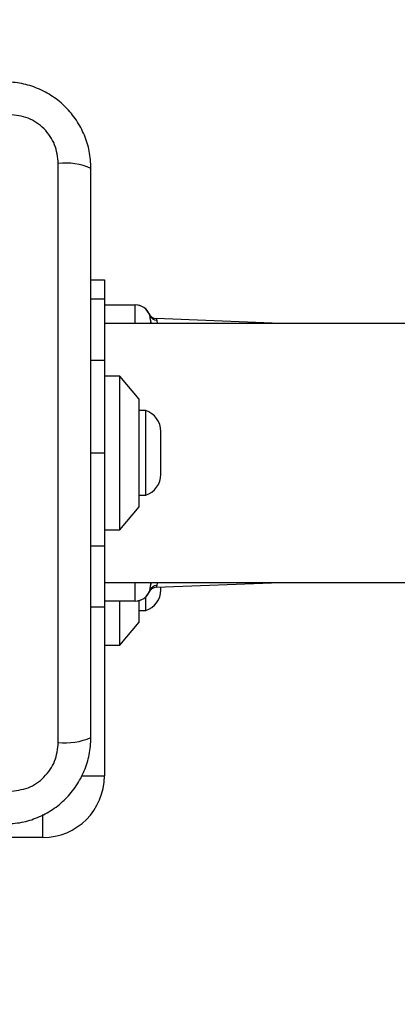
# Model space of a CAD drawing. Units: millimetres. Extents: x 14827 to 25697, y 40681 to 45980.
# Drawn here: x 17236 to 17285, y 42214 to 42342 of the extents above; entities that cross this region are included whole.
import ezdxf

# ---------------------------------------------------------------- set-up
doc = ezdxf.new("R2010")
doc.units = ezdxf.units.MM
doc.header["$LTSCALE"] = 200
doc.layers.add('OTWORY_MONTAŻOWE', color=1, linetype='Continuous')

msp = doc.modelspace()

# ---------------------------------------------------------------- linework, layer by layer
at = {"color": 7, "linetype": 'Continuous', "lineweight": 25}
for p, q in [((17240.75, 42247.62), (17240.75, 42322.9)), ((17245, 42307.76), (17246.75, 42307.76)), ((17246.75, 42307.76), (17246.75, 42305.26)), ((17246.75, 42305.26), (17245, 42305.26)), ((17246.75, 42305.26), (17246.75, 42297.33)), ((17246.75, 42304.51), (17250.75, 42304.51)), ((17250.75, 42302.11), (17250.75, 42304.51)), ((17252.64, 42303.16), (17252.61, 42303.27)), ((17269.65, 42302.11), (17253.47, 42302.73)), ((17253.47, 42302.73), (17253.55, 42302.5)), ((17517.41, 42302.11), (17246.75, 42302.11)), ((17252.75, 42302.51), (17252.75, 42302.11)), ((17253.55, 42302.5), (17253.62, 42302.11)), ((17245, 42297.33), (17246.75, 42297.33)), ((17246.75, 42297.33), (17246.75, 42285.26)), ((17248.75, 42295.26), (17246.75, 42295.26)), ((17251.25, 42292.26), (17248.75, 42295.26)), ((17248.75, 42275.26), (17248.75, 42295.26)), ((17251.25, 42278.26), (17251.25, 42292.26)), ((17252.12, 42290.76), (17251.25, 42290.76)), ((17252.12, 42279.76), (17252.12, 42290.76)), ((17254.08, 42282.46), (17254.08, 42288.06)), ((17245, 42285.26), (17246.75, 42285.26)), ((17246.75, 42285.26), (17246.75, 42273.18)), ((17251.25, 42279.76), (17252.12, 42279.76)), ((17248.75, 42275.26), (17251.25, 42278.26)), ((17246.75, 42275.26), (17248.75, 42275.26)), ((17245, 42273.18), (17246.75, 42273.18)), ((17246.75, 42273.18), (17246.75, 42265.26)), ((17246.75, 42268.41), (17517.41, 42268.41)), ((17250.75, 42266.01), (17250.75, 42268.41)), ((17252.75, 42268.42), (17252.75, 42268.01)), ((17253.47, 42267.79), (17269.65, 42268.41)), ((17253.62, 42268.41), (17253.55, 42268.01)), ((17254.08, 42267.46), (17254.08, 42267.81)), ((17250.75, 42266.01), (17246.75, 42266.01)), ((17248.75, 42260.26), (17248.75, 42266.01)), ((17251.25, 42263.26), (17251.25, 42266.07)), ((17252.12, 42264.76), (17252.12, 42266.55)), ((17245, 42265.26), (17246.75, 42265.26)), ((17246.75, 42265.26), (17246.75, 42243.26)), ((17251.25, 42264.76), (17252.12, 42264.76)), ((17248.75, 42260.26), (17251.25, 42263.26)), ((17246.75, 42260.26), (17248.75, 42260.26)), ((17243.77, 42243.26), (17246.75, 42243.26)), ((17238.75, 42235.26), (17238.75, 42238.24)), ((17238.75, 42235.26), (17209.25, 42235.26))]:
    msp.add_line(p, q, dxfattribs=at)
for centre, radius, start, end in [((17241.68, 42314.68), 8.27, 66.3477, 96.4647), ((17250.75, 42302.51), 2, 0, 90), ((17250.77, 42302.51), 2, 22.1611, 90.0056), ((17253.51, 42303.73), 1, 199.1468, 267.9121), ((17253.57, 42303.49), 0.986, 199.3401, 268.6257), ((17253.63, 42302.51), 0.881, 180.042, 207.0399), ((17251.24, 42288.06), 2.84, 0, 72.0152), ((17251.24, 42282.46), 2.84, 287.9848, 0), ((17253.63, 42268.01), 0.883, 152.9948, 179.9311), ((17250.75, 42268.01), 2, 270, 0), ((17250.77, 42268.01), 2, 269.9956, 337.8849), ((17251.24, 42267.46), 2.84, 287.9848, 0), ((17253.51, 42266.79), 1, 92.1831, 160.8532), ((17253.57, 42267.03), 0.986, 91.3684, 160.6658), ((17241.68, 42255.84), 8.27, 263.5403, 293.6473), ((17238.75, 42243.26), 8, 270, 0)]:
    msp.add_arc(centre, radius, start, end, dxfattribs=at)
for points, knots in [([(17245, 42322.26), (17244.96, 42323.01), (17244.87, 42324.48), (17244.2, 42326.61), (17243.17, 42328.55), (17241.76, 42330.26), (17240.05, 42331.67), (17238.11, 42332.7), (17235.98, 42333.38), (17234.5, 42333.47), (17233.75, 42333.51)], [0, 0, 0, 0, 0.1278209, 0.2500044, 0.3757261, 0.4997494, 0.6237465, 0.7494245, 0.8718825, 1, 1, 1, 1]), ([(17240.75, 42322.9), (17240.66, 42323.73), (17240.47, 42325.39), (17239, 42327.5), (17236.89, 42328.98), (17235.22, 42329.16), (17234.39, 42329.26)], [0, 0, 0, 0, 0.250033, 0.499759, 0.749418, 1, 1, 1, 1]), ([(17245, 42248.26), (17245, 42254.41), (17245, 42266.7), (17245, 42285.26), (17245, 42303.82), (17245, 42316.11), (17245, 42322.26)], [0, 0, 0, 0, 0.249998, 0.500001, 0.749999, 1, 1, 1, 1]), ([(17252.61, 42267.25), (17252.6, 42267.23), (17252.59, 42267.18), (17252.62, 42267.29), (17252.64, 42267.35)], [0, 0, 0, 0, 0.359701, 1, 1, 1, 1]), ([(17253.55, 42268.01), (17253.49, 42267.86), (17253.44, 42267.71), (17253.47, 42267.79), (17253.47, 42267.79)], [0, 0, 0, 0, 0.985036, 1, 1, 1, 1]), ([(17233.75, 42237.01), (17234.5, 42237.05), (17235.97, 42237.14), (17238.1, 42237.81), (17240.04, 42238.84), (17241.75, 42240.25), (17243.16, 42241.96), (17244.19, 42243.9), (17244.87, 42246.03), (17244.96, 42247.51), (17245, 42248.26)], [0, 0, 0, 0, 0.127829, 0.25001, 0.375738, 0.499758, 0.623753, 0.749436, 0.871889, 1, 1, 1, 1]), ([(17234.39, 42241.26), (17235.22, 42241.35), (17236.88, 42241.54), (17238.99, 42243.01), (17240.47, 42245.12), (17240.66, 42246.78), (17240.75, 42247.62)], [0, 0, 0, 0, 0.250022, 0.499749, 0.749406, 1, 1, 1, 1])]:
    msp.add_open_spline(points, degree=3, knots=knots, dxfattribs=at)
at = {"layer": 'OTWORY_MONTAŻOWE'}
msp.add_circle((17196.75, 42285.55), 200, dxfattribs=at)

doc.saveas('drawing.dxf')
